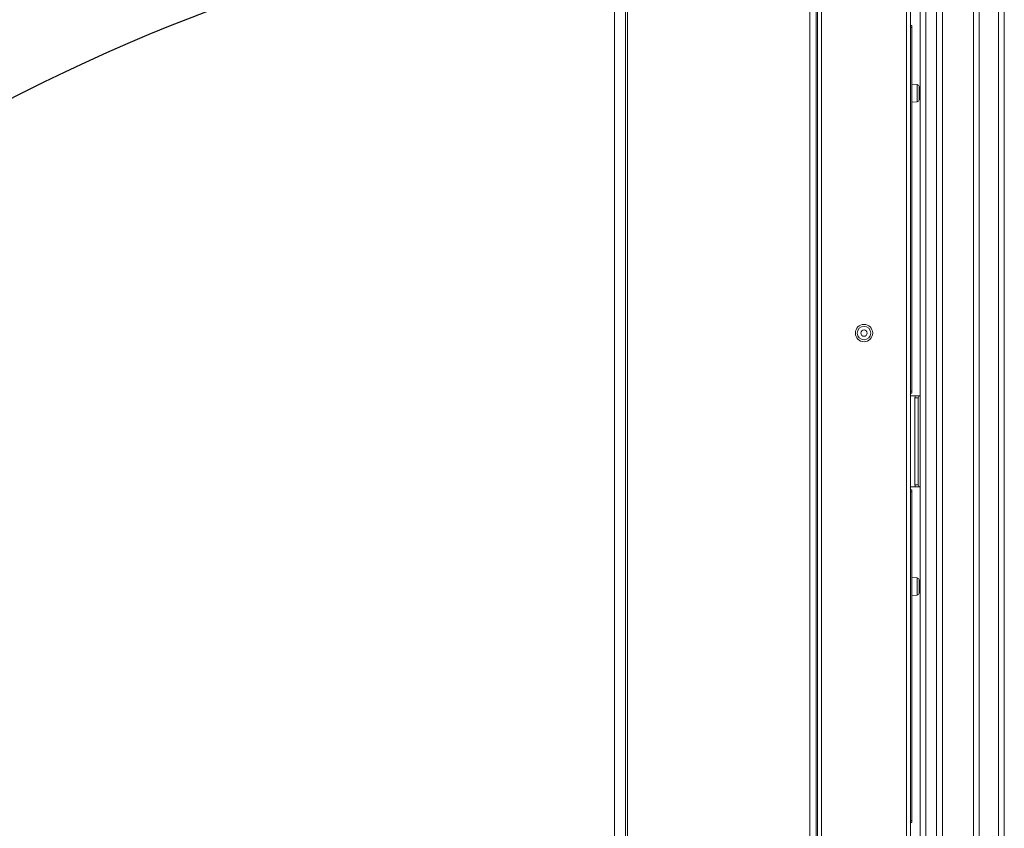
# Model space of a CAD drawing. Units: millimetres. Extents: x -267 to 290, y -293 to 665.
# Drawn here: x 123 to 140, y 161 to 175 of the extents above; entities that cross this region are included whole.
import ezdxf

# ---------------------------------------------------------------- set-up
doc = ezdxf.new("R2010")
doc.units = ezdxf.units.MM
doc.linetypes.add('HIDDEN', pattern=[1.905, 1.27, -0.635])
doc.layers.add('NORMAL', color=7, linetype='Continuous')
doc.layers.add('POINTILLÉ', color=7, linetype='HIDDEN')
doc.styles.add('SLDTEXTSTYLE3', font='TXT', dxfattribs={"width": 0.663})
doc.dimstyles.new('SLDDIMSTYLE0', dxfattribs={"dimtxt": 3.583761, "dimasz": 2.5, "dimexe": 0, "dimexo": 0.0625, "dimgap": 0.89594, "dimtad": 1, "dimlfac": 30, "dimrnd": 1e-09, "dimzin": 12, "dimdsep": 46, "dimtxsty": 'SLDTEXTSTYLE3', "dimsah": 1, "dimcen": 0.09, "dimadec": 0, "dimazin": 3, "dimtfac": 1, "dimtofl": 0, "dimtmove": 0, "dimatfit": 3, "dimfxl": 0, "dimfrac": 2, "dimtolj": 1, "dimtzin": 12, "dimarcsym": 0})
doc.dimstyles.new('SLDDIMSTYLE1', dxfattribs={"dimtxt": 2.449463, "dimasz": 2.5, "dimexe": 0, "dimexo": 0.0625, "dimgap": 0.612366, "dimtad": 1, "dimlfac": 30, "dimrnd": 1e-09, "dimzin": 12, "dimdsep": 46, "dimtxsty": 'SLDTEXTSTYLE3', "dimsah": 1, "dimcen": 0.09, "dimadec": 0, "dimazin": 3, "dimtfac": 1, "dimtofl": 0, "dimtmove": 0, "dimatfit": 3, "dimfxl": 0, "dimfrac": 2, "dimtolj": 1, "dimtzin": 12, "dimarcsym": 0})

# ---------------------------------------------------------------- blocks, each defined once
blk = doc.blocks.new('_D_10')
at = {"layer": 'NORMAL'}
for p, q in [((136.682, 176.323), (99.227, 176.323)), ((100.227, 145.29), (100.227, 176.323)), ((105.436, 145.29), (99.227, 145.29))]:
    blk.add_line(p, q, dxfattribs=at)
for points in [[(100.227, 176.323), (99.877, 173.823), (100.577, 173.823)], [(100.227, 145.29), (100.577, 147.79), (99.877, 147.79)]]:
    blk.add_solid(points, dxfattribs=at)
at = {"layer": 'NORMAL', "attachment_point": 1, "rotation": 90, "style": 'SLDTEXTSTYLE3'}
for s, insert, char_height in [('Passage utile', (92.907, 151.35), 2.64583), ('93cm', (96.817, 156.985), 2.6458)]:
    blk.add_mtext(s, dxfattribs=dict(at, insert=insert, char_height=char_height))
blk = doc.blocks.new('_D_11')
at = {"layer": 'POINTILLÉ'}
for p, q in [((132.957, 185.59), (82.752, 185.59)), ((83.752, 135.59), (83.752, 185.59)), ((132.957, 135.59), (82.752, 135.59))]:
    blk.add_line(p, q, dxfattribs=at)
for points in [[(83.752, 185.59), (83.402, 183.09), (84.102, 183.09)], [(83.752, 135.59), (84.102, 138.09), (83.402, 138.09)]]:
    blk.add_solid(points, dxfattribs=at)
at = {"layer": 'POINTILLÉ', "attachment_point": 1, "rotation": 90, "style": 'SLDTEXTSTYLE3'}
for s, insert, char_height in [('Finitions comprises', (78.636, 139.056), 3.96875), ('150cm', (72.772, 153.387), 3.9688)]:
    blk.add_mtext(s, dxfattribs=dict(at, insert=insert, char_height=char_height))

msp = doc.modelspace()

# ---------------------------------------------------------------- linework, layer by layer
at = {"color": 7, "linetype": 'Continuous', "lineweight": 15}
for p, q in [((133.73612, 145.28974), (133.73612, 185.58974)), ((139.38247, 144.96481), (139.38247, 184.57307)), ((137.20747, 145.28974), (137.20747, 177.1564)), ((137.20747, 177.1564), (137.20747, 145.28974)), ((137.23247, 176.32307), (137.23247, 145.28974)), ((138.83247, 176.32307), (138.83247, 145.28974)), ((138.99914, 145.28974), (138.99914, 176.32307)), ((139.9158, 176.0564), (139.9158, 145.12307)), ((140.0158, 176.0564), (140.0158, 145.12307)), ((140.34914, 176.0564), (140.34914, 145.12307)), ((140.44914, 176.12474), (140.44914, 145.05474)), ((138.83247, 174.42307), (138.85747, 174.42307)), ((138.85747, 174.38974), (138.83247, 174.38974)), ((138.85747, 174.42307), (138.85747, 174.38974)), ((138.85747, 174.38974), (138.85747, 173.33866)), ((138.95037, 173.40494), (138.85747, 173.41307)), ((138.85747, 173.17307), (138.85747, 173.33974)), ((138.9808, 173.35412), (138.9808, 173.37174)), ((138.9808, 173.14107), (138.9808, 173.35412)), ((138.85747, 173.17414), (138.85747, 168.12307)), ((138.85747, 173.09974), (138.95037, 173.10787)), ((138.83247, 168.12307), (138.85747, 168.12307)), ((138.85747, 168.08974), (138.83247, 168.08974)), ((138.85747, 168.12307), (138.85747, 168.08974)), ((138.92138, 168.03974), (138.83247, 168.03974)), ((138.90729, 168.0064), (138.92138, 168.03974)), ((138.96771, 168.0064), (138.90729, 168.0064)), ((138.90729, 168.0064), (138.90729, 166.5064)), ((138.92138, 168.03974), (138.9818, 168.03974)), ((138.9818, 168.03974), (138.96771, 168.0064)), ((138.96771, 168.0064), (138.96771, 166.5064)), ((138.99914, 168.03974), (138.9818, 168.03974)), ((138.92138, 166.47307), (138.83247, 166.47307)), ((138.83247, 166.42307), (138.85747, 166.42307)), ((138.85747, 166.38974), (138.83247, 166.38974)), ((138.85747, 166.42307), (138.85747, 166.38974)), ((138.85747, 166.38974), (138.85747, 164.83866)), ((138.90729, 166.5064), (138.96771, 166.5064)), ((138.92138, 166.47307), (138.90729, 166.5064)), ((138.9818, 166.47307), (138.92138, 166.47307)), ((138.96771, 166.5064), (138.9818, 166.47307)), ((138.9818, 166.47307), (138.99914, 166.47307)), ((138.95037, 164.90494), (138.85747, 164.91307)), ((138.9808, 164.8611), (138.9808, 164.87174)), ((138.9808, 164.64107), (138.9808, 164.8611)), ((138.85747, 164.67307), (138.85747, 164.83974)), ((138.85747, 164.67414), (138.85747, 160.72307)), ((138.85747, 164.59974), (138.95037, 164.60787)), ((138.83247, 160.72307), (138.85747, 160.72307)), ((138.85747, 160.68974), (138.83247, 160.68974)), ((138.85747, 160.72307), (138.85747, 160.68974))]:
    msp.add_line(p, q, dxfattribs=at)
at = {"color": 1, "linetype": 'Continuous', "lineweight": 15}
for p, q in [((133.92657, 145.28974), (133.92657, 185.58974)), ((133.95729, 145.28974), (133.95729, 185.58974)), ((139.28247, 145.12448), (139.28247, 180.08974)), ((137.10021, 145.28974), (137.10021, 177.53866)), ((137.29914, 176.32307), (137.29914, 145.28974)), ((138.7658, 176.32307), (138.7658, 145.28974)), ((139.09914, 145.28974), (139.09914, 176.32307)), ((138.95037, 173.38225), (138.95037, 173.40494)), ((138.95037, 173.10787), (138.95037, 173.38225)), ((138.95037, 164.89124), (138.95037, 164.90494)), ((138.95037, 164.60787), (138.95037, 164.89124))]:
    msp.add_line(p, q, dxfattribs=at)
at = {"color": 7, "linetype": 'Continuous', "lineweight": 15}
for radius in [0.14933, 0.116, 0.055]:
    msp.add_circle((138.03247, 169.12307), radius, dxfattribs=at)
for centre, start, end in [((138.94747, 173.37174), 0, 85), ((138.94747, 173.14107), 275, 0), ((138.94747, 164.87174), 0, 85), ((138.94747, 164.64107), 275, 0)]:
    msp.add_arc(centre, 0.03333, start, end, dxfattribs=at)
at = {"layer": 'NORMAL'}
msp.add_arc((138.2158, 144.28974), 32.47822, 91.470269, 181.734992, dxfattribs=at)
at = {"layer": 'POINTILLÉ'}
msp.add_arc((138.2158, 176.88974), 32.4754, 178.235439, 268.529603, dxfattribs=at)

# ---------------------------------------------------------------- dimensions: what is measured, and where the dimension line sits
at = {"layer": 'NORMAL'}
dim = msp.add_linear_dim(base=(100.22745, 176.32307), p1=(106.4358, 145.28974), p2=(137.68247, 176.32307), angle=90, text='Passage utile\\P93cm', dimstyle='SLDDIMSTYLE1', dxfattribs=at)
dim.commit()
dim.dimension.update_dxf_attribs({"geometry": '_D_10', "text_midpoint": (100.22745, 160.8064), "dimtype": 160})
at = {"layer": 'POINTILLÉ'}
dim = msp.add_linear_dim(base=(83.75247, 185.58974), p1=(133.95729, 135.58974), p2=(133.95729, 185.58974), angle=90, text='150cm\\PFinitions comprises', dimstyle='SLDDIMSTYLE0', dxfattribs=at)
dim.commit()
dim.dimension.update_dxf_attribs({"geometry": '_D_11', "text_midpoint": (83.75247, 160.58974), "dimtype": 160})

doc.saveas('drawing.dxf')
